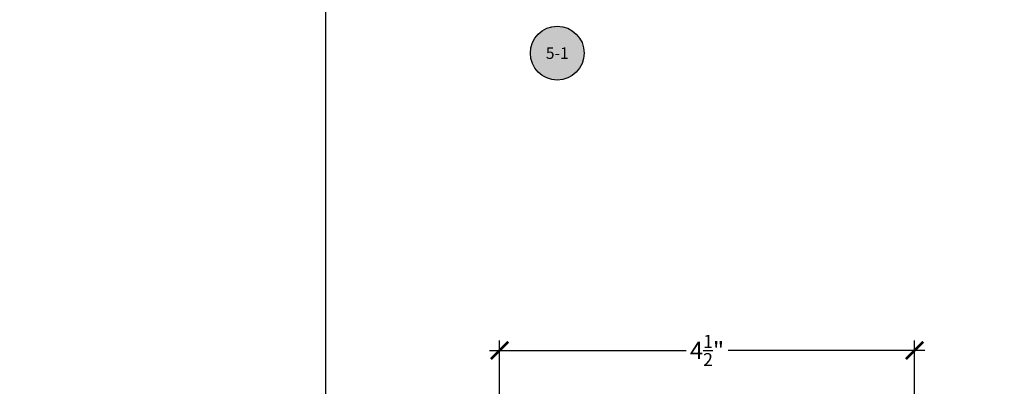
# Model space of a CAD drawing. Units: inches. Extents: x -40 to 68, y 0 to 550.
# Drawn here: x -5 to 5, y 514 to 518 of the extents above; entities that cross this region are included whole.
import ezdxf
from ezdxf import colors
from ezdxf.entities.mleader import LeaderData, LeaderLine
from ezdxf.enums import TextEntityAlignment as Align
from ezdxf.math import Vec2, Vec3

# ---------------------------------------------------------------- set-up
doc = ezdxf.new("R2010")
doc.units = ezdxf.units.IN
doc.header["$LTSCALE"] = 0.5
doc.header["$MEASUREMENT"] = 0
doc.layers.add('Arcadia-mview', color=6, linetype='Continuous', plot=False)
for name, color, linetype in [('Arcadia-Symb', 7, 'Continuous'), ('Arcadia-Symb-Text', 3, 'Continuous'), ('Arcadia-Title', 1, 'Continuous')]:
    doc.layers.add(name, color=color, linetype=linetype)
doc.styles.get("Standard").update_dxf_attribs({"font": 'ARIALN.TTF'})
doc.dimstyles.new('Arcadia-2', dxfattribs={"dimscale": 2, "dimtxt": 0.0938, "dimasz": 0.0938, "dimexe": 0.0546, "dimexo": 0.0469, "dimgap": 0.0469, "dimtad": 0, "dimtih": 1, "dimdec": 4, "dimzin": 3, "dimdsep": 46, "dimlunit": 4, "dimtxsty": 'Standard', "dimblk": 'ARCHTICK', "dimcen": 0.0469, "dimdle": 0.0546, "dimclrd": 256, "dimclre": 256, "dimclrt": 256, "dimadec": 0, "dimazin": 0, "dimtfac": 0.75, "dimtdec": 4, "dimtix": 1, "dimtmove": 2, "dimatfit": 3, "dimfxl": 1, "dimtolj": 1, "dimtzin": 3, "dimlwd": -3, "dimlwe": -3, "dimarcsym": 0})

# ---------------------------------------------------------------- blocks, each defined once
blk = doc.blocks.new('Keynote')
at = {"layer": 'Arcadia-Symb', "lineweight": -3}
h = blk.add_hatch(color=8, dxfattribs=at)
h.dxf.hatch_style = 1
edge = h.paths.add_edge_path()
edge.add_arc((0, 0), 0.1458, 0, 360)
at = {"layer": 'Defpoints', "lineweight": -3}
blk.add_circle((0, 0), 0.1458, dxfattribs=at)
at = {"layer": 'Arcadia-Symb-Text'}
blk.add_attdef('KEYNOTE_BUBBLE', text='', height=0.09375, dxfattribs=at).set_placement((0, 0), align=Align.MIDDLE_CENTER)
blk = doc.blocks.new('_ArchTick')
at = {"color": 0, "linetype": 'ByBlock', "lineweight": -3, "const_width": 0.15}
blk.add_lwpolyline([(-0.5, -0.5), (0.5, 0.5)], dxfattribs=at)
blk = doc.blocks.new('*D17')
at = {"lineweight": -3, "transparency": 16777216}
for p, q in [((0.009311617014191148, 513.4178061886486), (0.00931161701419121, 514.4335036006961)), ((4.508721617014203, 513.4178061886486), (4.508721617014203, 514.4335036006961)), ((-0.09988838298580881, 514.3243036006961), (2.031314877587185, 514.3243036006961)), ((4.617921617014203, 514.3243036006961), (2.486718356441209, 514.3243036006961))]:
    blk.add_line(p, q, dxfattribs=at)
at = {"layer": 'Defpoints', "color": 0, "lineweight": -3, "transparency": 16777216}
for p in [(4.508721617014203, 514.3243036006961), (0.009311617014191143, 513.3240061886486), (4.508721617014203, 513.3240061886486)]:
    blk.add_point(p, dxfattribs=at)
at = {"lineweight": -3, "transparency": 16777216, "xscale": 0.1876, "yscale": 0.1876, "zscale": 0.1876, "rotation": 180}
blk.add_blockref('_ArchTick', (0.009311617014191203, 514.3243036006961), dxfattribs=at)
at = {"lineweight": -3, "transparency": 16777216, "xscale": 0.1876, "yscale": 0.1876, "zscale": 0.1876}
blk.add_blockref('_ArchTick', (4.508721617014203, 514.3243036006961), dxfattribs=at)
at = {"lineweight": -3, "transparency": 16777216, "insert": (2.259016617014197, 514.3243036006961), "char_height": 0.1876, "attachment_point": 5}
blk.add_mtext('\\A1;4{\\H0.75x;\\S1/2;}"', dxfattribs=at)

msp = doc.modelspace()

# ---------------------------------------------------------------- linework, layer by layer
at = {"layer": 'Arcadia-mview', "lineweight": -3}
msp.add_lwpolyline([(-1.87347403601467, 543.9954174887386), (30.12652596398533, 543.9954174887386), (30.12652596398533, 506.6770919028745), (-1.87347403601467, 506.6770919028745)], close=True, dxfattribs=at)

# ---------------------------------------------------------------- block references
at = {"layer": 'Arcadia-Symb', "lineweight": -3}
ref = msp.add_blockref('Keynote', (0.6351310219512243, 517.5474659785995), dxfattribs=dict(at, xscale=2, yscale=2, zscale=2))
ref.add_attrib('KEYNOTE_BUBBLE', '5-1', dxfattribs={"layer": 'Arcadia-Symb-Text', "height": 0.125}).set_placement((0.6351310219512243, 517.5474659785995), align=Align.MIDDLE_CENTER)

# ---------------------------------------------------------------- dimensions: what is measured, and where the dimension line sits
at = {"lineweight": -3}
dim = msp.add_linear_dim(base=(4.508721617014203, 514.3243036006961), p1=(0.009311617014191143, 513.3240061886486), p2=(4.508721617014203, 513.3240061886486), dimstyle='Arcadia-2', dxfattribs=at)
dim.commit()
dim.dimension.update_dxf_attribs({"geometry": '*D17', "text_midpoint": (2.259016617014197, 514.3243036006961)})

# ---------------------------------------------------------------- leaders
at = {"layer": 'Arcadia-Title', "lineweight": -3}
ml = msp.add_multileader_mtext('Standard', dxfattribs=at)
ml.set_content('COMPENSATING STICK\\POUTSIDE SET', color=256)
ml.set_leader_properties()
ml.build(insert=Vec2(0, 0))
ml.multileader.update_dxf_attribs({"has_dogleg": 0, "has_text_frame": 1, "dogleg_length": 0.36, "arrow_head_size": 0.12})
ctx = ml.context
ctx.base_point, ctx.char_height, ctx.arrow_head_size, ctx.landing_gap_size, ctx.plane_origin = Vec3(-37.00854463806817, 531.1126186895356), 0.25, 0.12, 0.09, Vec3(-39.33403151927482, 531.1815204630691)
ctx.text_align_type = 1
notes = []
notes.append((ctx, [(0, (0, 0, 0), (0, 0), (1, 0), 1, [])]))
ctx.mtext.insert, ctx.mtext.alignment, ctx.mtext.flow_direction = Vec3(-35.30258283724962, 531.239750340286), 2, 5
ml = msp.add_multileader_mtext('Standard', dxfattribs=at)
ml.set_content('COMPENSATING STICK\\PINSIDE SET', color=256)
ml.set_leader_properties()
ml.build(insert=Vec2(0, 0))
ml.multileader.update_dxf_attribs({"has_dogleg": 0, "has_text_frame": 1, "dogleg_length": 0.36, "arrow_head_size": 0.12})
ctx = ml.context
ctx.base_point, ctx.char_height, ctx.arrow_head_size, ctx.landing_gap_size, ctx.plane_origin = Vec3(-30.15435772699632, 531.1126186895356), 0.25, 0.12, 0.09, Vec3(-32.47984460820294, 531.1815204630691)
ctx.text_align_type = 1
notes.append((ctx, [(0, (0, 0, 0), (0, 0), (1, 0), 1, [])]))
ctx.mtext.insert, ctx.mtext.alignment, ctx.mtext.flow_direction = Vec3(-28.44839592617777, 531.239750340286), 2, 5
ml = msp.add_multileader_mtext('Standard', dxfattribs=at)
ml.set_content('SCREW SPLINE \\PINSIDE SET', color=256)
ml.set_leader_properties()
ml.build(insert=Vec2(0, 0))
ml.multileader.update_dxf_attribs({"has_dogleg": 0, "has_text_frame": 1, "dogleg_length": 0.36, "arrow_head_size": 0.12})
ctx = ml.context
ctx.base_point, ctx.char_height, ctx.arrow_head_size, ctx.landing_gap_size, ctx.plane_origin = Vec3(-36.7864174769725, 517.1467622605819), 0.25, 0.12, 0.09, Vec3(-40.72786615899767, 517.2156640341154)
ctx.text_align_type = 1
notes.append((ctx, [(0, (0, 0, 0), (0, 0), (1, 0), 1, [])]))
ctx.mtext.insert, ctx.mtext.alignment, ctx.mtext.flow_direction = Vec3(-35.62863098311166, 517.2738939113324), 2, 5
ml = msp.add_multileader_mtext('Standard', dxfattribs=at)
ml.set_content('SCREW SPLINE \\POUTSIDE SET', color=256)
ml.set_leader_properties()
ml.build(insert=Vec2(0, 0))
ml.multileader.update_dxf_attribs({"has_dogleg": 0, "has_text_frame": 1, "dogleg_length": 0.36, "arrow_head_size": 0.12})
ctx = ml.context
ctx.base_point, ctx.char_height, ctx.arrow_head_size, ctx.landing_gap_size, ctx.plane_origin = Vec3(-28.93191776589153, 517.1467622605819), 0.25, 0.12, 0.09, Vec3(-33.33695785310089, 517.2156640341154)
ctx.text_align_type = 1
notes.append((ctx, [(0, (0, 0, 0), (0, 0), (1, 0), 1, [])]))
ctx.mtext.insert, ctx.mtext.alignment, ctx.mtext.flow_direction = Vec3(-27.77413127203068, 517.2738939113324), 2, 5
for ctx, leaders in notes:
    for number, flags, end, landing, length, lines in leaders:
        leader = LeaderData()
        leader.index, (leader.has_last_leader_line, leader.has_dogleg_vector, leader.attachment_direction) = number, flags
        leader.last_leader_point, leader.dogleg_vector, leader.dogleg_length = Vec3(end), Vec3(landing), length
        for number, points, colour, breaks in lines:
            line = LeaderLine()
            line.index, line.vertices, line.color, line.breaks = number, Vec3.list(points), colors.encode_raw_color(colour), breaks
            leader.lines.append(line)
        ctx.leaders.append(leader)

doc.saveas('drawing.dxf')
